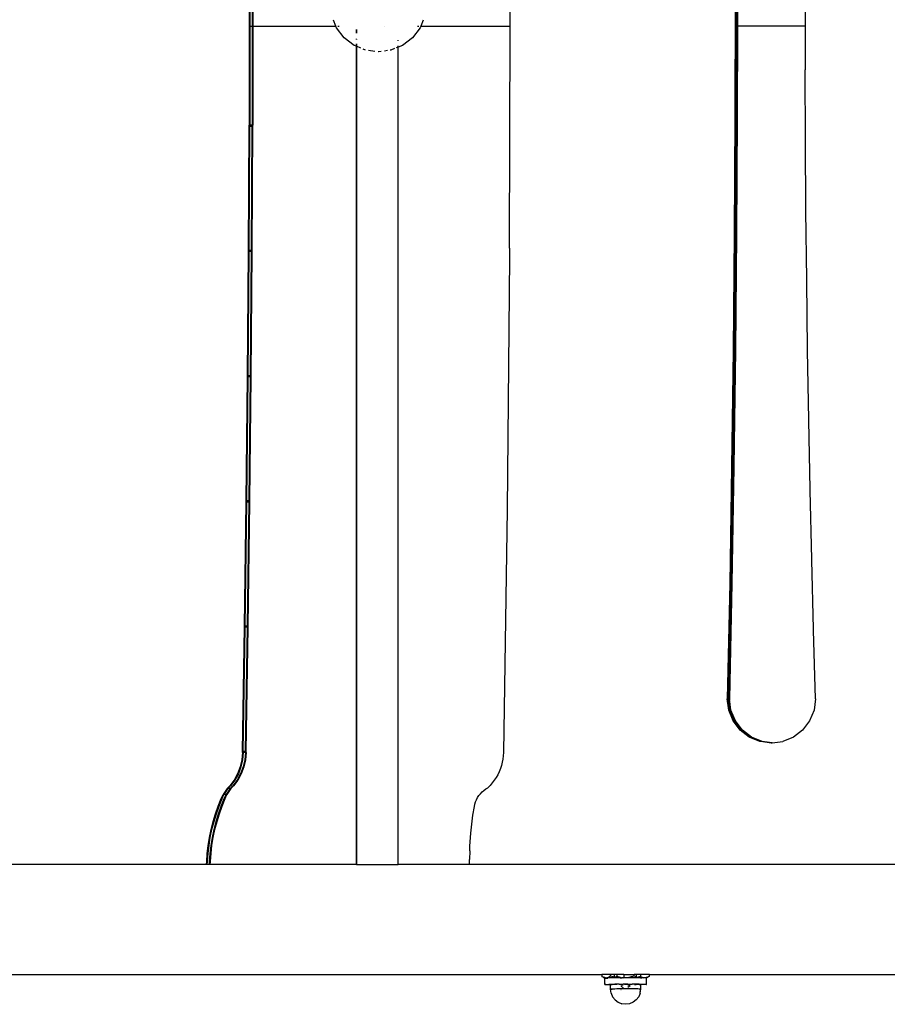
# Model space of a CAD drawing. Extents: x -4.33 to 4.3, y -4.59 to 4.62.
# Drawn here: x -0.04 to 0.29, y -3.04 to -2.67 of the extents above; entities that cross this region are included whole.
import ezdxf

# ---------------------------------------------------------------- set-up
doc = ezdxf.new("R2010")
doc.units = 0
doc.layers.get('0').update_dxf_attribs({"linetype": 'CONTINUOUS'})

msp = doc.modelspace()

# ---------------------------------------------------------------- linework, layer by layer
for p, q in [((0.04445, -2.6586), (0.04444, -2.6682)), ((0.04474, -2.6586), (0.04472, -2.6682)), ((0.04559, -2.6586), (0.04558, -2.6682)), ((0.04588, -2.6586), (0.04586, -2.6682)), ((0.23063, -2.65839), (0.23054, -2.70306)), ((0.23079, -2.65839), (0.23071, -2.70306)), ((0.2313, -2.65839), (0.23128, -2.6682)), ((0.23146, -2.65839), (0.23145, -2.6682)), ((0.25737, -2.6586), (0.25738, -2.6682)), ((0.14442, -2.6682), (0.14444, -2.66011)), ((0.07765, -2.6682), (0.07668, -2.66586)), ((0.11113, -2.66586), (0.11018, -2.6682)), ((0.04444, -2.6682), (0.04438, -2.70616)), ((0.04444, -2.6682), (0.04472, -2.6682)), ((0.04472, -2.6682), (0.04466, -2.70616)), ((0.04472, -2.6682), (0.04558, -2.6682)), ((0.04558, -2.6682), (0.04552, -2.70616)), ((0.04586, -2.6682), (0.04581, -2.70616)), ((0.04586, -2.6682), (0.07765, -2.6682)), ((0.07789, -2.66876), (0.07765, -2.6682)), ((0.08083, -2.67259), (0.07789, -2.66876)), ((0.07833, -2.6682), (0.07885, -2.6682)), ((0.08549, -2.67084), (0.08549, -2.6694)), ((0.08554, -2.66943), (0.08554, -2.67084)), ((0.09625, -2.6682), (0.0963, -2.6682)), ((0.10993, -2.66876), (0.10699, -2.67259)), ((0.10896, -2.6682), (0.10938, -2.6682)), ((0.11018, -2.6682), (0.10993, -2.66876)), ((0.11018, -2.6682), (0.14442, -2.6682)), ((0.14415, -2.75329), (0.14442, -2.6682)), ((0.23128, -2.6682), (0.23121, -2.70306)), ((0.23128, -2.6682), (0.23145, -2.6682)), ((0.23145, -2.6682), (0.23138, -2.70306)), ((0.25738, -2.6682), (0.23145, -2.6682)), ((0.25738, -2.6682), (0.25741, -2.68496)), ((0.08466, -2.67553), (0.08083, -2.67259)), ((0.08549, -2.67327), (0.08549, -2.67307)), ((0.08549, -2.67587), (0.08549, -2.67498)), ((0.08554, -2.67311), (0.08554, -2.67329)), ((0.08554, -2.67498), (0.08554, -2.67576)), ((0.10148, -2.67382), (0.10148, -2.67357)), ((0.10699, -2.67259), (0.10316, -2.67553)), ((0.08549, -2.67587), (0.08466, -2.67553)), ((0.08549, -2.98942), (0.08549, -2.67587)), ((0.08554, -2.67587), (0.08549, -2.67587)), ((0.0872, -2.67658), (0.08554, -2.67587)), ((0.08554, -2.67587), (0.08554, -2.98942)), ((0.08904, -2.67734), (0.08805, -2.67693)), ((0.09254, -2.67783), (0.09013, -2.67751)), ((0.09391, -2.67801), (0.09379, -2.67799)), ((0.09504, -2.67786), (0.09391, -2.67801)), ((0.09739, -2.67755), (0.09625, -2.6777)), ((0.0987, -2.67738), (0.09843, -2.67741)), ((0.10013, -2.67678), (0.0987, -2.67738)), ((0.10148, -2.67622), (0.10075, -2.67653)), ((0.10316, -2.67553), (0.10148, -2.67622)), ((0.10148, -2.67622), (0.10148, -2.67577)), ((0.10148, -2.98942), (0.10148, -2.67622)), ((0.25741, -2.68538), (0.25741, -2.68496)), ((0.25753, -2.71174), (0.25741, -2.68538)), ((0.23054, -2.70306), (0.23029, -2.74772)), ((0.23071, -2.70306), (0.23045, -2.74772)), ((0.23071, -2.70306), (0.23054, -2.70306)), ((0.23121, -2.70306), (0.23071, -2.70306)), ((0.23121, -2.70306), (0.23096, -2.74772)), ((0.23138, -2.70306), (0.23113, -2.74772)), ((0.23138, -2.70306), (0.23121, -2.70306)), ((0.04416, -2.75415), (0.04438, -2.70659)), ((0.04438, -2.70659), (0.04438, -2.70616)), ((0.04466, -2.70616), (0.04438, -2.70616)), ((0.04466, -2.70659), (0.04438, -2.70659)), ((0.04445, -2.75415), (0.04466, -2.70659)), ((0.04552, -2.70616), (0.04466, -2.70616)), ((0.04466, -2.70659), (0.04466, -2.70616)), ((0.04552, -2.70659), (0.04466, -2.70659)), ((0.0453, -2.75415), (0.04552, -2.70659)), ((0.04552, -2.70659), (0.04552, -2.70616)), ((0.04581, -2.70616), (0.04552, -2.70616)), ((0.04581, -2.70659), (0.04552, -2.70659)), ((0.04559, -2.75415), (0.04581, -2.70659)), ((0.04581, -2.70659), (0.04581, -2.70616)), ((0.25753, -2.71216), (0.25753, -2.71174)), ((0.25773, -2.73852), (0.25753, -2.71216)), ((0.25773, -2.73894), (0.25773, -2.73852)), ((0.25801, -2.7653), (0.25773, -2.73894)), ((0.23029, -2.74772), (0.22986, -2.79239)), ((0.23045, -2.74772), (0.23003, -2.79239)), ((0.23045, -2.74772), (0.23029, -2.74772)), ((0.23096, -2.74772), (0.23045, -2.74772)), ((0.23096, -2.74772), (0.23053, -2.79239)), ((0.23113, -2.74772), (0.2307, -2.79239)), ((0.23113, -2.74772), (0.23096, -2.74772)), ((0.04416, -2.75457), (0.04416, -2.75415)), ((0.04445, -2.75415), (0.04416, -2.75415)), ((0.0453, -2.75415), (0.04445, -2.75415)), ((0.04445, -2.75457), (0.04445, -2.75415)), ((0.0453, -2.75457), (0.0453, -2.75415)), ((0.04559, -2.75415), (0.0453, -2.75415)), ((0.04559, -2.75457), (0.04559, -2.75415)), ((0.14415, -2.75329), (0.14415, -2.75672)), ((0.0438, -2.80213), (0.04416, -2.75457)), ((0.04409, -2.80213), (0.04445, -2.75457)), ((0.04445, -2.75457), (0.04416, -2.75457)), ((0.0453, -2.75457), (0.04445, -2.75457)), ((0.04494, -2.80213), (0.0453, -2.75457)), ((0.04523, -2.80213), (0.04559, -2.75457)), ((0.04559, -2.75457), (0.0453, -2.75457)), ((0.14415, -2.75672), (0.14327, -2.85333)), ((0.25801, -2.76572), (0.25801, -2.7653)), ((0.25838, -2.79208), (0.25801, -2.76572)), ((0.25838, -2.7925), (0.25838, -2.79208)), ((0.22986, -2.79239), (0.22927, -2.83705)), ((0.23003, -2.79239), (0.22944, -2.83705)), ((0.23003, -2.79239), (0.22986, -2.79239)), ((0.23053, -2.79239), (0.22994, -2.83705)), ((0.23053, -2.79239), (0.23003, -2.79239)), ((0.2307, -2.79239), (0.23011, -2.83705)), ((0.2307, -2.79239), (0.23053, -2.79239)), ((0.25882, -2.81886), (0.25838, -2.7925)), ((0.0433, -2.85012), (0.0438, -2.80256)), ((0.04358, -2.85012), (0.04409, -2.80256)), ((0.0438, -2.80256), (0.0438, -2.80213)), ((0.04409, -2.80213), (0.0438, -2.80213)), ((0.04409, -2.80256), (0.0438, -2.80256)), ((0.04494, -2.80213), (0.04409, -2.80213)), ((0.04409, -2.80256), (0.04409, -2.80213)), ((0.04494, -2.80256), (0.04409, -2.80256)), ((0.04444, -2.85012), (0.04494, -2.80256)), ((0.04472, -2.85012), (0.04523, -2.80256)), ((0.04494, -2.80256), (0.04494, -2.80213)), ((0.04523, -2.80213), (0.04494, -2.80213)), ((0.04523, -2.80256), (0.04494, -2.80256)), ((0.04523, -2.80256), (0.04523, -2.80213)), ((0.25882, -2.81928), (0.25882, -2.81886)), ((0.25934, -2.84563), (0.25882, -2.81928)), ((0.22927, -2.83705), (0.22851, -2.88171)), ((0.22944, -2.83705), (0.22868, -2.88171)), ((0.22994, -2.83705), (0.22918, -2.88171)), ((0.22944, -2.83705), (0.22927, -2.83705)), ((0.23011, -2.83705), (0.22935, -2.88171)), ((0.22994, -2.83705), (0.22944, -2.83705)), ((0.23011, -2.83705), (0.22994, -2.83705)), ((0.25934, -2.84606), (0.25934, -2.84563)), ((0.25995, -2.87241), (0.25934, -2.84606)), ((0.04264, -2.8981), (0.0433, -2.85054)), ((0.04293, -2.8981), (0.04358, -2.85054)), ((0.0433, -2.85054), (0.0433, -2.85012)), ((0.04358, -2.85012), (0.0433, -2.85012)), ((0.04358, -2.85054), (0.0433, -2.85054)), ((0.04444, -2.85012), (0.04358, -2.85012)), ((0.04358, -2.85054), (0.04358, -2.85012)), ((0.04444, -2.85054), (0.04358, -2.85054)), ((0.04379, -2.8981), (0.04444, -2.85054)), ((0.04407, -2.8981), (0.04472, -2.85054)), ((0.04444, -2.85054), (0.04444, -2.85012)), ((0.04472, -2.85012), (0.04444, -2.85012)), ((0.04472, -2.85054), (0.04444, -2.85054)), ((0.04472, -2.85054), (0.04472, -2.85012)), ((0.14327, -2.85333), (0.1418, -2.9465)), ((0.25995, -2.87283), (0.25995, -2.87241)), ((0.26063, -2.89918), (0.25995, -2.87283)), ((0.22851, -2.88171), (0.22758, -2.92595)), ((0.22868, -2.88171), (0.22774, -2.92595)), ((0.22918, -2.88171), (0.22825, -2.92595)), ((0.22935, -2.88171), (0.22842, -2.92595)), ((0.22868, -2.88171), (0.22851, -2.88171)), ((0.22918, -2.88171), (0.22868, -2.88171)), ((0.22935, -2.88171), (0.22918, -2.88171)), ((0.04185, -2.94608), (0.04264, -2.89852)), ((0.04214, -2.94608), (0.04293, -2.89852)), ((0.04264, -2.89852), (0.04264, -2.8981)), ((0.04293, -2.8981), (0.04264, -2.8981)), ((0.04293, -2.89852), (0.04264, -2.89852)), ((0.04379, -2.8981), (0.04293, -2.8981)), ((0.04293, -2.89852), (0.04293, -2.8981)), ((0.04379, -2.89852), (0.04293, -2.89852)), ((0.04299, -2.94608), (0.04379, -2.89852)), ((0.04328, -2.94608), (0.04407, -2.89852)), ((0.04379, -2.89852), (0.04379, -2.8981)), ((0.04407, -2.8981), (0.04379, -2.8981)), ((0.04407, -2.89852), (0.04379, -2.89852)), ((0.04407, -2.89852), (0.04407, -2.8981)), ((0.26063, -2.8996), (0.26063, -2.89918)), ((0.2614, -2.92595), (0.26063, -2.8996)), ((0.22758, -2.92595), (0.22758, -2.92601)), ((0.22774, -2.92595), (0.22758, -2.92595)), ((0.22815, -2.93034), (0.22758, -2.92601)), ((0.22775, -2.92601), (0.22758, -2.92601)), ((0.22825, -2.92595), (0.22774, -2.92595)), ((0.22774, -2.92595), (0.22775, -2.92601)), ((0.22826, -2.92601), (0.22775, -2.92601)), ((0.22832, -2.93034), (0.22775, -2.92601)), ((0.22825, -2.92595), (0.22826, -2.92601)), ((0.22842, -2.92595), (0.22825, -2.92595)), ((0.22882, -2.93034), (0.22826, -2.92601)), ((0.22842, -2.92601), (0.22826, -2.92601)), ((0.22842, -2.92595), (0.22842, -2.92601)), ((0.22899, -2.93034), (0.22842, -2.92601)), ((0.22842, -2.92601), (0.22842, -2.92637)), ((0.2614, -2.92595), (0.26082, -2.93034)), ((0.22984, -2.93443), (0.22815, -2.93034)), ((0.22832, -2.93034), (0.22815, -2.93034)), ((0.22882, -2.93034), (0.22832, -2.93034)), ((0.23001, -2.93443), (0.22832, -2.93034)), ((0.23051, -2.93443), (0.22882, -2.93034)), ((0.22899, -2.93034), (0.22882, -2.93034)), ((0.23068, -2.93443), (0.22899, -2.93034)), ((0.26082, -2.93034), (0.25913, -2.93443)), ((0.23253, -2.93795), (0.22984, -2.93443)), ((0.23001, -2.93443), (0.22984, -2.93443)), ((0.23051, -2.93443), (0.23001, -2.93443)), ((0.2327, -2.93795), (0.23001, -2.93443)), ((0.2332, -2.93795), (0.23051, -2.93443)), ((0.23068, -2.93443), (0.23051, -2.93443)), ((0.23337, -2.93795), (0.23068, -2.93443)), ((0.25913, -2.93443), (0.25644, -2.93795)), ((0.23603, -2.94065), (0.23253, -2.93795)), ((0.2327, -2.93795), (0.23253, -2.93795)), ((0.2332, -2.93795), (0.2327, -2.93795)), ((0.2362, -2.94065), (0.2327, -2.93795)), ((0.2367, -2.94065), (0.2332, -2.93795)), ((0.23337, -2.93795), (0.2332, -2.93795)), ((0.23687, -2.94065), (0.23337, -2.93795)), ((0.25644, -2.93795), (0.25294, -2.94065)), ((0.24011, -2.94234), (0.23603, -2.94065)), ((0.2362, -2.94065), (0.23603, -2.94065)), ((0.2367, -2.94065), (0.2362, -2.94065)), ((0.24028, -2.94234), (0.2362, -2.94065)), ((0.24078, -2.94234), (0.2367, -2.94065)), ((0.23687, -2.94065), (0.2367, -2.94065)), ((0.24095, -2.94234), (0.23687, -2.94065)), ((0.24028, -2.94234), (0.24011, -2.94234)), ((0.24078, -2.94234), (0.24028, -2.94234)), ((0.24449, -2.94292), (0.24028, -2.94234)), ((0.24095, -2.94234), (0.24078, -2.94234)), ((0.24482, -2.94287), (0.24095, -2.94234)), ((0.24449, -2.94292), (0.24482, -2.94287)), ((0.24482, -2.94287), (0.24886, -2.94234)), ((0.25294, -2.94065), (0.24886, -2.94234)), ((0.04185, -2.9465), (0.04161, -2.9493)), ((0.04185, -2.9465), (0.04185, -2.94608)), ((0.04214, -2.94608), (0.04185, -2.94608)), ((0.04214, -2.9465), (0.04185, -2.9465)), ((0.04214, -2.9465), (0.04189, -2.9493)), ((0.04299, -2.94608), (0.04214, -2.94608)), ((0.04214, -2.9465), (0.04214, -2.94608)), ((0.04299, -2.9465), (0.04214, -2.9465)), ((0.04299, -2.9465), (0.04275, -2.9493)), ((0.04299, -2.9465), (0.04299, -2.94608)), ((0.04328, -2.94608), (0.04299, -2.94608)), ((0.04328, -2.9465), (0.04299, -2.9465)), ((0.04328, -2.9465), (0.04303, -2.9493)), ((0.04328, -2.9465), (0.04328, -2.94608)), ((0.1418, -2.9465), (0.14174, -2.94777)), ((0.04161, -2.9493), (0.04098, -2.95203)), ((0.04189, -2.9493), (0.04127, -2.95203)), ((0.04275, -2.9493), (0.04212, -2.95203)), ((0.04303, -2.9493), (0.04241, -2.95203)), ((0.14136, -2.95027), (0.14105, -2.95149)), ((0.14159, -2.94902), (0.14136, -2.95027)), ((0.14174, -2.94777), (0.14159, -2.94902)), ((0.04098, -2.95203), (0.03999, -2.95465)), ((0.04127, -2.95203), (0.04028, -2.95465)), ((0.04212, -2.95203), (0.04113, -2.95465)), ((0.04241, -2.95203), (0.04142, -2.95465)), ((0.14018, -2.95387), (0.13963, -2.95501)), ((0.14065, -2.9527), (0.14018, -2.95387)), ((0.14105, -2.95149), (0.14065, -2.9527)), ((0.03865, -2.95711), (0.03698, -2.95935)), ((0.03893, -2.95711), (0.03727, -2.95935)), ((0.03979, -2.95711), (0.03812, -2.95935)), ((0.04007, -2.95711), (0.03841, -2.95935)), ((0.03999, -2.95465), (0.03865, -2.95711)), ((0.04028, -2.95465), (0.03893, -2.95711)), ((0.04113, -2.95465), (0.03979, -2.95711)), ((0.04142, -2.95465), (0.04007, -2.95711)), ((0.13753, -2.95816), (0.1367, -2.95911)), ((0.1383, -2.95716), (0.13753, -2.95816)), ((0.139, -2.9561), (0.1383, -2.95716)), ((0.13963, -2.95501), (0.139, -2.9561)), ((0.036, -2.96034), (0.03445, -2.96262)), ((0.03629, -2.96034), (0.03474, -2.96262)), ((0.03715, -2.96034), (0.03559, -2.96262)), ((0.03743, -2.96034), (0.03588, -2.96262)), ((0.03698, -2.95935), (0.036, -2.96034)), ((0.03629, -2.96034), (0.036, -2.96034)), ((0.03727, -2.95935), (0.03629, -2.96034)), ((0.03715, -2.96034), (0.03629, -2.96034)), ((0.03812, -2.95935), (0.03715, -2.96034)), ((0.03743, -2.96034), (0.03715, -2.96034)), ((0.03841, -2.95935), (0.03743, -2.96034)), ((0.13301, -2.9623), (0.13363, -2.96164)), ((0.13363, -2.96164), (0.1343, -2.96103)), ((0.1343, -2.96103), (0.13503, -2.96048)), ((0.13503, -2.96048), (0.1358, -2.96)), ((0.1367, -2.95911), (0.1358, -2.96)), ((0.0326, -2.96706), (0.03375, -2.96417)), ((0.03288, -2.96706), (0.03403, -2.96417)), ((0.03374, -2.96706), (0.03489, -2.96417)), ((0.03375, -2.96417), (0.03445, -2.96262)), ((0.03402, -2.96706), (0.03518, -2.96417)), ((0.03403, -2.96417), (0.03474, -2.96262)), ((0.03474, -2.96262), (0.03445, -2.96262)), ((0.03559, -2.96262), (0.03474, -2.96262)), ((0.03489, -2.96417), (0.03559, -2.96262)), ((0.03518, -2.96417), (0.03588, -2.96262)), ((0.03588, -2.96262), (0.03559, -2.96262)), ((0.13089, -2.9663), (0.13117, -2.96543)), ((0.13117, -2.96543), (0.13152, -2.96459)), ((0.13152, -2.96459), (0.13195, -2.96379)), ((0.13195, -2.96379), (0.13245, -2.96302)), ((0.13245, -2.96302), (0.13301, -2.9623)), ((0.03157, -2.97), (0.0326, -2.96706)), ((0.03185, -2.97), (0.03288, -2.96706)), ((0.03271, -2.97), (0.03374, -2.96706)), ((0.033, -2.97), (0.03402, -2.96706)), ((0.13013, -2.97057), (0.13069, -2.96719)), ((0.13069, -2.96719), (0.13089, -2.9663)), ((0.0299, -2.97599), (0.03067, -2.97298)), ((0.03018, -2.97599), (0.03095, -2.97298)), ((0.03067, -2.97298), (0.03157, -2.97)), ((0.03095, -2.97298), (0.03185, -2.97)), ((0.03104, -2.97599), (0.03181, -2.97298)), ((0.03133, -2.97599), (0.0321, -2.97298)), ((0.03181, -2.97298), (0.03271, -2.97)), ((0.0321, -2.97298), (0.033, -2.97)), ((0.12967, -2.97396), (0.13013, -2.97057)), ((0.02926, -2.97904), (0.0299, -2.97599)), ((0.02954, -2.97904), (0.03018, -2.97599)), ((0.0304, -2.97904), (0.03104, -2.97599)), ((0.03069, -2.97904), (0.03133, -2.97599)), ((0.12931, -2.97737), (0.12967, -2.97396)), ((0.02875, -2.98211), (0.02926, -2.97904)), ((0.02904, -2.98211), (0.02954, -2.97904)), ((0.02989, -2.98211), (0.0304, -2.97904)), ((0.03018, -2.98211), (0.03069, -2.97904)), ((0.12899, -2.98236), (0.12905, -2.98078)), ((0.12905, -2.98078), (0.12931, -2.97737)), ((0.02838, -2.98521), (0.02875, -2.98211)), ((0.02866, -2.98521), (0.02904, -2.98211)), ((0.02952, -2.98521), (0.02989, -2.98211)), ((0.0298, -2.98521), (0.03018, -2.98211)), ((0.1289, -2.9842), (0.12885, -2.98746)), ((0.1289, -2.9842), (0.12899, -2.98236)), ((0.0281, -2.98942), (0.02814, -2.98831)), ((0.02814, -2.98831), (0.02838, -2.98521)), ((0.02838, -2.98942), (0.02842, -2.98831)), ((0.02842, -2.98831), (0.02866, -2.98521)), ((0.02924, -2.98942), (0.02928, -2.98831)), ((0.02928, -2.98831), (0.02952, -2.98521)), ((0.02952, -2.98942), (0.02956, -2.98831)), ((0.02956, -2.98831), (0.0298, -2.98521)), ((0.12885, -2.98763), (0.12885, -2.98746)), ((0.12887, -2.98888), (0.12885, -2.98763)), ((0.0281, -2.98942), (-0.18205, -2.98942)), ((0.02838, -2.98942), (0.0281, -2.98942)), ((0.02924, -2.98942), (0.02838, -2.98942)), ((0.02952, -2.98942), (0.02924, -2.98942)), ((0.08549, -2.98942), (0.02952, -2.98942)), ((0.08554, -2.98942), (0.08549, -2.98942)), ((0.08554, -2.98942), (0.10148, -2.98942)), ((0.12887, -2.98942), (0.10148, -2.98942)), ((0.12887, -2.98942), (0.12887, -2.98888)), ((0.34044, -2.98942), (0.12887, -2.98942)), ((-0.05699, -3.03159), (0.1795, -3.03159)), ((0.1795, -3.03159), (0.1795, -3.03229)), ((0.18281, -3.03159), (0.1795, -3.03159)), ((0.18013, -3.03257), (0.1795, -3.03229)), ((0.1795, -3.03229), (0.17986, -3.03254)), ((0.17986, -3.03254), (0.1802, -3.03272)), ((0.18072, -3.03277), (0.18013, -3.03257)), ((0.1802, -3.03272), (0.18052, -3.03284)), ((0.18064, -3.03298), (0.1802, -3.03272)), ((0.18052, -3.03284), (0.18084, -3.03291)), ((0.18073, -3.03296), (0.18064, -3.03298)), ((0.18064, -3.03298), (0.18073, -3.033)), ((0.18064, -3.03544), (0.18064, -3.03298)), ((0.18116, -3.03293), (0.18072, -3.03277)), ((0.18084, -3.03291), (0.18073, -3.03296)), ((0.18073, -3.033), (0.1809, -3.03301)), ((0.18084, -3.03291), (0.18116, -3.03293)), ((0.1809, -3.03301), (0.1815, -3.03304)), ((0.18125, -3.03291), (0.18116, -3.03293)), ((0.18129, -3.03293), (0.18125, -3.03291)), ((0.18129, -3.03293), (0.18148, -3.03288)), ((0.18185, -3.03302), (0.18129, -3.03293)), ((0.18148, -3.03288), (0.18179, -3.03278)), ((0.18192, -3.0329), (0.18148, -3.03288)), ((0.1815, -3.03304), (0.18185, -3.03302)), ((0.18179, -3.03278), (0.18212, -3.03263)), ((0.18189, -3.03305), (0.18185, -3.03302)), ((0.18297, -3.03287), (0.18192, -3.0329)), ((0.18212, -3.03263), (0.18246, -3.03241)), ((0.18246, -3.03241), (0.18281, -3.03213)), ((0.18281, -3.03213), (0.18281, -3.03159)), ((0.18443, -3.03159), (0.18281, -3.03159)), ((0.18281, -3.03213), (0.1838, -3.03239)), ((0.18401, -3.03285), (0.18297, -3.03287)), ((0.1838, -3.03239), (0.18444, -3.03252)), ((0.1841, -3.03284), (0.18401, -3.03285)), ((0.18444, -3.03273), (0.1841, -3.03284)), ((0.18427, -3.03285), (0.1841, -3.03284)), ((0.18444, -3.03285), (0.18427, -3.03285)), ((0.18444, -3.03252), (0.18443, -3.03159)), ((0.18531, -3.03159), (0.18443, -3.03159)), ((0.18444, -3.03252), (0.18473, -3.03258)), ((0.18444, -3.03273), (0.18444, -3.03252)), ((0.18469, -3.03265), (0.18444, -3.03273)), ((0.18444, -3.03285), (0.18444, -3.03273)), ((0.18576, -3.03283), (0.18444, -3.03285)), ((0.18481, -3.0326), (0.18469, -3.03265)), ((0.18473, -3.03258), (0.18481, -3.0326)), ((0.18531, -3.0324), (0.18481, -3.0326)), ((0.18481, -3.0326), (0.18562, -3.03272)), ((0.18531, -3.03159), (0.18531, -3.0324)), ((0.18797, -3.03159), (0.18531, -3.03159)), ((0.1863, -3.03265), (0.18531, -3.0324)), ((0.18562, -3.03272), (0.1865, -3.0328)), ((0.1865, -3.0328), (0.18576, -3.03283)), ((0.18706, -3.03281), (0.1863, -3.03265)), ((0.1865, -3.0328), (0.18706, -3.03281)), ((0.18711, -3.03282), (0.18706, -3.03281)), ((0.18711, -3.03282), (0.18738, -3.03282)), ((0.18797, -3.03282), (0.18738, -3.03282)), ((0.18797, -3.03159), (0.18797, -3.03282)), ((0.18797, -3.03159), (0.19193, -3.03159)), ((0.18797, -3.03282), (0.18825, -3.03279)), ((0.18825, -3.03279), (0.18913, -3.0327)), ((0.18905, -3.03281), (0.18825, -3.03279)), ((0.1907, -3.03281), (0.18905, -3.03281)), ((0.18913, -3.0327), (0.19002, -3.03255)), ((0.19002, -3.03255), (0.19095, -3.03235)), ((0.19226, -3.03282), (0.1907, -3.03281)), ((0.19095, -3.03235), (0.19194, -3.03208)), ((0.19194, -3.03208), (0.19193, -3.03159)), ((0.19281, -3.03159), (0.19193, -3.03159)), ((0.19194, -3.03208), (0.19256, -3.03235)), ((0.19249, -3.03282), (0.19226, -3.03282)), ((0.19253, -3.03281), (0.19249, -3.03282)), ((0.19281, -3.03275), (0.19253, -3.03281)), ((0.19281, -3.03282), (0.19253, -3.03281)), ((0.19256, -3.03235), (0.19281, -3.03244)), ((0.19281, -3.03244), (0.19281, -3.03159)), ((0.19443, -3.03159), (0.19281, -3.03159)), ((0.19281, -3.03244), (0.19316, -3.03256)), ((0.19281, -3.03275), (0.19281, -3.03244)), ((0.19339, -3.03262), (0.19281, -3.03275)), ((0.19281, -3.03282), (0.19281, -3.03275)), ((0.19366, -3.03283), (0.19281, -3.03282)), ((0.19316, -3.03256), (0.19339, -3.03262)), ((0.19339, -3.03262), (0.19346, -3.03261)), ((0.19444, -3.03234), (0.19346, -3.03261)), ((0.19346, -3.03261), (0.19373, -3.03271)), ((0.19429, -3.03281), (0.19366, -3.03283)), ((0.19373, -3.03271), (0.19429, -3.03281)), ((0.19429, -3.03281), (0.19484, -3.03284)), ((0.19444, -3.03234), (0.19443, -3.03159)), ((0.19775, -3.03159), (0.19443, -3.03159)), ((0.19479, -3.03259), (0.19444, -3.03234)), ((0.19513, -3.03277), (0.19479, -3.03259)), ((0.19529, -3.03283), (0.19484, -3.03284)), ((0.19529, -3.03283), (0.19513, -3.03277)), ((0.19536, -3.03286), (0.19529, -3.03283)), ((0.19536, -3.03286), (0.1954, -3.03283)), ((0.1954, -3.03283), (0.19596, -3.03275)), ((0.19576, -3.03286), (0.1954, -3.03283)), ((0.19635, -3.03289), (0.19576, -3.03286)), ((0.19596, -3.03275), (0.19653, -3.03262)), ((0.1965, -3.0329), (0.19635, -3.03289)), ((0.19673, -3.03283), (0.1965, -3.0329)), ((0.19662, -3.03292), (0.1965, -3.0329)), ((0.19653, -3.03262), (0.19712, -3.03243)), ((0.19662, -3.03292), (0.19673, -3.03283)), ((0.19664, -3.03538), (0.19662, -3.03292)), ((0.19706, -3.03268), (0.19673, -3.03283)), ((0.19739, -3.03246), (0.19706, -3.03268)), ((0.19712, -3.03243), (0.19775, -3.03218)), ((0.19775, -3.03218), (0.19739, -3.03246)), ((0.19775, -3.03218), (0.19775, -3.03159)), ((0.19775, -3.03159), (0.43139, -3.03159)), ((0.18064, -3.03544), (0.18073, -3.03542)), ((0.18073, -3.03546), (0.18064, -3.03544)), ((0.18073, -3.03542), (0.18103, -3.03539)), ((0.18103, -3.03548), (0.18073, -3.03546)), ((0.18103, -3.03539), (0.18151, -3.03537)), ((0.18151, -3.0355), (0.18103, -3.03548)), ((0.18151, -3.03537), (0.18216, -3.03535)), ((0.18216, -3.03551), (0.18151, -3.0355)), ((0.18216, -3.03535), (0.18298, -3.03533)), ((0.18284, -3.03552), (0.18216, -3.03551)), ((0.18291, -3.03541), (0.18284, -3.03543)), ((0.18284, -3.03543), (0.18291, -3.03544)), ((0.18284, -3.03552), (0.18284, -3.03543)), ((0.18291, -3.03552), (0.18284, -3.03552)), ((0.18284, -3.03723), (0.18284, -3.03552)), ((0.18291, -3.03721), (0.18284, -3.03723)), ((0.18307, -3.03872), (0.18284, -3.03723)), ((0.18312, -3.0354), (0.18291, -3.03541)), ((0.18313, -3.0372), (0.18291, -3.03721)), ((0.18292, -3.03724), (0.18312, -3.03726)), ((0.18298, -3.03533), (0.18393, -3.03532)), ((0.18347, -3.03538), (0.18312, -3.0354)), ((0.18312, -3.03546), (0.18347, -3.03547)), ((0.18347, -3.03553), (0.18312, -3.03553)), ((0.18312, -3.03726), (0.18347, -3.03727)), ((0.18347, -3.03718), (0.18313, -3.0372)), ((0.18394, -3.03537), (0.18347, -3.03538)), ((0.18395, -3.03717), (0.18347, -3.03718)), ((0.18393, -3.03532), (0.185, -3.0353)), ((0.18453, -3.03535), (0.18394, -3.03537)), ((0.18454, -3.03715), (0.18395, -3.03717)), ((0.18396, -3.03728), (0.18404, -3.03729)), ((0.18523, -3.03534), (0.18453, -3.03535)), ((0.18523, -3.03714), (0.18454, -3.03715)), ((0.185, -3.0353), (0.18523, -3.03534)), ((0.18565, -3.03529), (0.18523, -3.03534)), ((0.18601, -3.03713), (0.18523, -3.03714)), ((0.18565, -3.03529), (0.18572, -3.03533)), ((0.186, -3.03533), (0.18572, -3.03533)), ((0.18616, -3.03529), (0.186, -3.03533)), ((0.18685, -3.03712), (0.18601, -3.03713)), ((0.18616, -3.03529), (0.18684, -3.03532)), ((0.18679, -3.03731), (0.18685, -3.03731)), ((0.18684, -3.03532), (0.18738, -3.03528)), ((0.18684, -3.03551), (0.18738, -3.03555)), ((0.18738, -3.03555), (0.18684, -3.03555)), ((0.18685, -3.036), (0.18773, -3.03653)), ((0.18773, -3.03711), (0.18685, -3.03712)), ((0.18685, -3.03731), (0.18697, -3.03731)), ((0.18738, -3.03528), (0.18773, -3.03532)), ((0.18738, -3.03555), (0.18773, -3.03551)), ((0.18773, -3.03555), (0.18738, -3.03555)), ((0.18818, -3.03528), (0.18773, -3.03532)), ((0.18864, -3.03711), (0.18773, -3.03711)), ((0.18818, -3.03528), (0.18864, -3.03527)), ((0.18818, -3.03528), (0.18819, -3.03531)), ((0.18864, -3.03531), (0.18818, -3.03528)), ((0.18864, -3.03527), (0.18954, -3.03531)), ((0.18954, -3.03531), (0.18864, -3.03531)), ((0.18955, -3.03711), (0.18864, -3.03711)), ((0.18954, -3.03531), (0.18989, -3.03527)), ((0.18954, -3.03551), (0.18989, -3.03554)), ((0.18989, -3.03554), (0.18954, -3.03554)), ((0.19043, -3.03599), (0.18955, -3.03653)), ((0.19043, -3.03711), (0.18955, -3.03711)), ((0.18989, -3.03527), (0.19043, -3.03531)), ((0.18989, -3.03554), (0.19043, -3.0355)), ((0.19043, -3.03554), (0.18989, -3.03554)), ((0.19043, -3.03531), (0.19111, -3.03527)), ((0.19128, -3.03711), (0.19043, -3.03711)), ((0.19127, -3.03531), (0.19111, -3.03527)), ((0.19155, -3.03532), (0.19127, -3.03531)), ((0.19205, -3.03712), (0.19128, -3.03711)), ((0.19162, -3.03527), (0.19155, -3.03532)), ((0.19205, -3.03532), (0.19162, -3.03527)), ((0.19205, -3.03532), (0.19227, -3.03528)), ((0.19274, -3.03533), (0.19205, -3.03532)), ((0.19205, -3.03548), (0.19274, -3.03547)), ((0.19227, -3.03552), (0.19205, -3.03552)), ((0.19274, -3.03713), (0.19205, -3.03712)), ((0.19227, -3.03528), (0.19334, -3.03528)), ((0.19274, -3.03551), (0.19227, -3.03552)), ((0.19333, -3.03534), (0.19274, -3.03533)), ((0.19333, -3.03714), (0.19274, -3.03713)), ((0.1938, -3.03535), (0.19333, -3.03534)), ((0.19381, -3.03715), (0.19333, -3.03714)), ((0.19334, -3.03528), (0.19429, -3.03529)), ((0.19415, -3.03536), (0.1938, -3.03535)), ((0.1938, -3.03544), (0.19415, -3.03542)), ((0.19415, -3.03549), (0.1938, -3.0355)), ((0.19416, -3.03716), (0.19381, -3.03715)), ((0.19436, -3.03538), (0.19415, -3.03536)), ((0.19437, -3.03718), (0.19416, -3.03716)), ((0.19416, -3.03722), (0.19437, -3.03721)), ((0.19418, -3.03868), (0.19437, -3.03721)), ((0.19422, -3.0387), (0.19444, -3.03719)), ((0.19429, -3.03529), (0.19511, -3.03531)), ((0.19444, -3.03539), (0.19436, -3.03538)), ((0.19444, -3.03719), (0.19437, -3.03718)), ((0.19437, -3.03721), (0.19437, -3.03718)), ((0.19444, -3.03549), (0.19444, -3.03539)), ((0.19511, -3.03547), (0.19444, -3.03549)), ((0.19444, -3.03719), (0.19444, -3.03549)), ((0.19511, -3.03531), (0.19576, -3.03532)), ((0.19576, -3.03545), (0.19511, -3.03547)), ((0.19576, -3.03532), (0.19624, -3.03534)), ((0.19624, -3.03543), (0.19576, -3.03545)), ((0.19624, -3.03534), (0.19654, -3.03536)), ((0.19654, -3.03541), (0.19624, -3.03543)), ((0.19654, -3.03536), (0.19664, -3.03538)), ((0.19664, -3.03538), (0.19654, -3.03541)), ((0.18307, -3.03872), (0.18366, -3.04012)), ((0.18366, -3.04012), (0.18458, -3.04132)), ((0.19365, -3.0401), (0.19273, -3.0413)), ((0.19422, -3.0387), (0.19365, -3.0401)), ((0.18458, -3.04132), (0.18577, -3.04224)), ((0.18577, -3.04224), (0.18718, -3.04282)), ((0.18866, -3.04301), (0.18718, -3.04282)), ((0.19015, -3.04281), (0.18866, -3.04301)), ((0.19154, -3.04223), (0.19015, -3.04281)), ((0.19273, -3.0413), (0.19154, -3.04223))]:
    msp.add_line(p, q)

doc.saveas('drawing.dxf')
